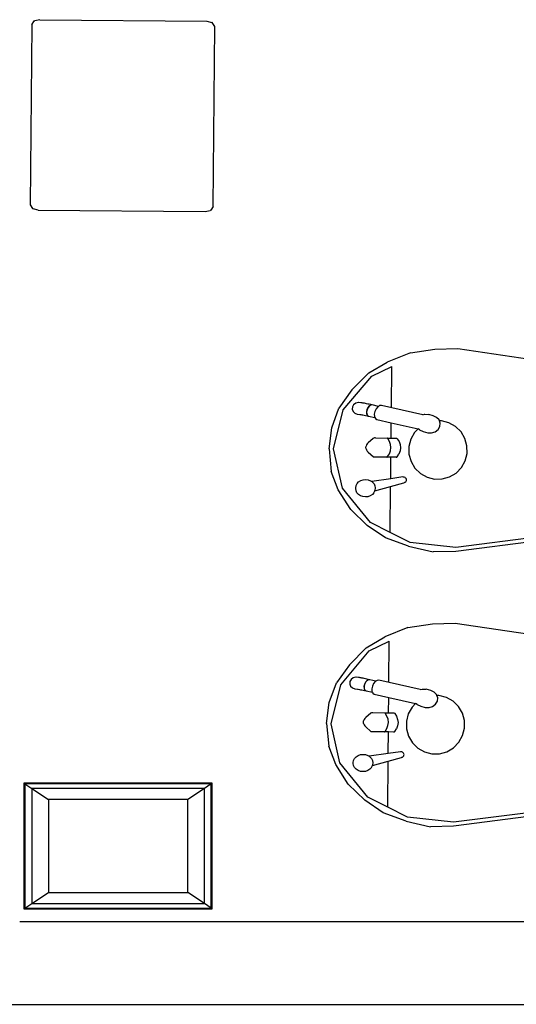
# Model space of a CAD drawing. Units: metres. Extents: x 10.2 to 21, y 4.9 to 10.1.
# Drawn here: x 12.8 to 13.9, y 6.2 to 8.3 of the extents above; entities that cross this region are included whole.
import ezdxf

# ---------------------------------------------------------------- set-up
doc = ezdxf.new("R2010")
doc.units = ezdxf.units.M
doc.layers.add('cut', color=6, linetype='Continuous', lineweight=30)
doc.layers.add('Edges', color=7, linetype='Continuous')

# ---------------------------------------------------------------- blocks, each defined once
blk = doc.blocks.new('beauty salon pl')
at = {"layer": 'cut'}
for p, q in [((14.4116, 13.2357), (14.4116, 9.4463)), ((14.5916, 10.3855), (14.5916, 11.7657))]:
    blk.add_line(p, q, dxfattribs=at)
at = {"layer": 'Edges'}
for p, q in [((14.6199, 11.7564), (14.6215, 11.7541)), ((14.6199, 11.7564), (14.6199, 11.345)), ((14.8943, 11.7564), (14.6199, 11.7564)), ((14.8927, 11.7541), (14.6215, 11.7541)), ((14.6215, 11.7541), (14.6215, 11.3473)), ((14.6215, 11.7541), (14.6315, 11.739)), ((14.6315, 11.739), (14.6556, 11.7029)), ((14.8826, 11.739), (14.6315, 11.739)), ((14.6315, 11.739), (14.6315, 11.3624)), ((14.8826, 11.739), (14.8586, 11.7029)), ((14.8927, 11.7541), (14.8826, 11.739)), ((14.8826, 11.3624), (14.8826, 11.739)), ((14.8943, 11.7564), (14.8927, 11.7541)), ((14.8927, 11.3473), (14.8927, 11.7541)), ((14.8943, 11.345), (14.8943, 11.7564)), ((16.1487, 11.7374), (16.1483, 11.7363)), ((16.1573, 11.7429), (16.1487, 11.7374)), ((16.5499, 11.7394), (16.1573, 11.7429)), ((16.5499, 11.7394), (16.5584, 11.7337)), ((16.1457, 11.7256), (16.1424, 11.3604)), ((16.1457, 11.7256), (16.1483, 11.7363)), ((16.5611, 11.7219), (16.5579, 11.3567)), ((16.5584, 11.7337), (16.5587, 11.7326)), ((16.5611, 11.7219), (16.5587, 11.7326)), ((14.6556, 11.7029), (14.6556, 11.3985)), ((14.8586, 11.7029), (14.6556, 11.7029)), ((14.8586, 11.3985), (14.8586, 11.7029)), ((14.6315, 11.3624), (14.6556, 11.3985)), ((14.6556, 11.3985), (14.8586, 11.3985)), ((14.8826, 11.3624), (14.8586, 11.3985)), ((14.6215, 11.3473), (14.6315, 11.3624)), ((14.6315, 11.3624), (14.8826, 11.3624)), ((14.8927, 11.3473), (14.8826, 11.3624)), ((16.1424, 11.3604), (16.1448, 11.3497)), ((16.1452, 11.3486), (16.1448, 11.3497)), ((16.5579, 11.3567), (16.5553, 11.3461)), ((14.6199, 11.345), (14.6215, 11.3473)), ((14.6199, 11.345), (14.8943, 11.345)), ((14.6215, 11.3473), (14.8927, 11.3473)), ((14.8943, 11.345), (14.8927, 11.3473)), ((16.1537, 11.3429), (16.1452, 11.3486)), ((16.1537, 11.3429), (16.5463, 11.3394)), ((16.5463, 11.3394), (16.5549, 11.345)), ((16.5549, 11.345), (16.5553, 11.3461)), ((15.0245, 11.0954), (14.9752, 11.0905)), ((15.0245, 11.0954), (15.0707, 11.0896)), ((14.892, 11.048), (14.9352, 11.0755)), ((14.9352, 11.0755), (14.9752, 11.0905)), ((14.9386, 11.0663), (15.0242, 11.0854)), ((15.0242, 11.0854), (15.1094, 11.0647)), ((15.0242, 11.0854), (15.0244, 11.0854)), ((15.0707, 11.0896), (15.1134, 11.0739)), ((15.153, 11.0457), (15.1134, 11.0739)), ((15.4917, 11.0426), (15.5349, 11.0701)), ((15.5349, 11.0701), (15.5749, 11.0851)), ((15.5384, 11.0609), (15.624, 11.08)), ((15.6242, 11.09), (15.5749, 11.0851)), ((15.624, 11.08), (15.7092, 11.0593)), ((15.624, 11.08), (15.6242, 11.08)), ((15.6242, 11.09), (15.6705, 11.0842)), ((15.6705, 11.0842), (15.7132, 11.0685)), ((14.8638, 11.0052), (14.9386, 11.0663)), ((15.1094, 11.0647), (15.1832, 11.0023)), ((15.4635, 10.9998), (15.5384, 11.0609)), ((15.7092, 11.0593), (15.7829, 10.9969)), ((15.7528, 11.0403), (15.7132, 11.0685)), ((14.892, 11.048), (14.8573, 11.0119)), ((14.9221, 11.0267), (14.925, 11.0311)), ((14.925, 11.0311), (14.9287, 11.0344)), ((14.9287, 11.0344), (14.9331, 11.0365)), ((14.9331, 11.0365), (14.9377, 11.0372)), ((14.9377, 11.0372), (14.9396, 11.0372)), ((14.9396, 11.0372), (14.9443, 11.0364)), ((14.9443, 11.0364), (14.9486, 11.0343)), ((14.9486, 11.0343), (14.9523, 11.0308)), ((14.9523, 11.0308), (14.9551, 11.0264)), ((15.0999, 11.0281), (15.0995, 11.0262)), ((15.1002, 11.0339), (15.0999, 11.0282)), ((15.0999, 11.0282), (15.0999, 11.0281)), ((15.1025, 11.0392), (15.1002, 11.0339)), ((15.1062, 11.043), (15.1025, 11.0392)), ((15.1109, 11.0449), (15.1062, 11.043)), ((15.1165, 11.0444), (15.1109, 11.0449)), ((15.1209, 11.0418), (15.1165, 11.0444)), ((15.1241, 11.0373), (15.1209, 11.0418)), ((15.1256, 11.0318), (15.1241, 11.0373)), ((15.1252, 11.0259), (15.1256, 11.0312)), ((15.1256, 11.0312), (15.1256, 11.0318)), ((15.153, 11.0457), (15.1901, 11.0089)), ((15.4917, 11.0426), (15.4571, 11.0065)), ((15.5247, 11.0257), (15.5285, 11.0291)), ((15.5285, 11.0291), (15.5328, 11.0311)), ((15.5328, 11.0311), (15.5375, 11.0318)), ((15.5375, 11.0318), (15.5394, 11.0318)), ((15.5394, 11.0318), (15.544, 11.031)), ((15.544, 11.031), (15.5483, 11.0289)), ((15.5483, 11.0289), (15.552, 11.0255)), ((15.7, 11.0285), (15.6996, 11.0228)), ((15.7023, 11.0338), (15.7, 11.0285)), ((15.706, 11.0376), (15.7023, 11.0338)), ((15.7107, 11.0395), (15.706, 11.0376)), ((15.7162, 11.039), (15.7107, 11.0395)), ((15.7206, 11.0364), (15.7162, 11.039)), ((15.7239, 11.0319), (15.7206, 11.0364)), ((15.7254, 11.0264), (15.7239, 11.0319)), ((15.7528, 11.0403), (15.7899, 11.0035)), ((14.8299, 10.9719), (14.8573, 11.0119)), ((14.9196, 11.0161), (14.9202, 11.0216)), ((14.9201, 11.0105), (14.9196, 11.0161)), ((14.9219, 11.0054), (14.9201, 11.0105)), ((14.9202, 11.0216), (14.9221, 11.0267)), ((14.9567, 11.0102), (14.9549, 11.0051)), ((14.9551, 11.0264), (14.9568, 11.0212)), ((14.9574, 11.0157), (14.9567, 11.0102)), ((14.9568, 11.0212), (14.9574, 11.0157)), ((15.0173, 11.0101), (15.0071, 10.9987)), ((15.0195, 11.0122), (15.0173, 11.0101)), ((15.022, 11.0137), (15.0195, 11.0122)), ((15.0248, 11.0147), (15.022, 11.0137)), ((15.0248, 11.0147), (15.0276, 11.015)), ((15.0276, 11.015), (15.0305, 11.0146)), ((15.0332, 11.0136), (15.0305, 11.0146)), ((15.0357, 11.012), (15.0332, 11.0136)), ((15.0378, 11.01), (15.0357, 11.012)), ((15.047, 10.9991), (15.0378, 11.01)), ((15.0958, 11.0092), (15.0928, 10.9953)), ((15.0966, 11.0125), (15.0958, 11.0092)), ((15.0976, 11.0118), (15.0958, 11.0092)), ((15.0975, 11.0117), (15.0958, 11.0092)), ((15.0973, 11.0157), (15.0966, 11.0125)), ((15.0979, 11.0187), (15.0973, 11.0157)), ((15.1008, 11.0131), (15.0975, 11.0117)), ((15.1009, 11.0135), (15.0976, 11.0118)), ((15.0985, 11.0214), (15.0979, 11.0187)), ((15.099, 11.0239), (15.0985, 11.0214)), ((15.0995, 11.0262), (15.099, 11.0239)), ((15.1052, 11.0134), (15.1008, 11.0131)), ((15.1053, 11.0139), (15.1009, 11.0135)), ((15.1101, 11.0124), (15.1052, 11.0134)), ((15.1102, 11.0129), (15.1053, 11.0139)), ((15.1146, 11.0103), (15.1101, 11.0124)), ((15.1147, 11.0108), (15.1102, 11.0129)), ((15.1181, 11.0075), (15.1146, 11.0103)), ((15.1182, 11.0078), (15.1147, 11.0108)), ((15.1201, 11.0042), (15.1181, 11.0075)), ((15.1202, 11.0044), (15.1182, 11.0078)), ((15.121, 11.0045), (15.1217, 11.0077)), ((15.1217, 11.0077), (15.1224, 11.0107)), ((15.1224, 11.0107), (15.1229, 11.0134)), ((15.1229, 11.0134), (15.1235, 11.0159)), ((15.1235, 11.0159), (15.1239, 11.0182)), ((15.1239, 11.0182), (15.1243, 11.0202)), ((15.1243, 11.0202), (15.1247, 11.0219)), ((15.1247, 11.0219), (15.1249, 11.0234)), ((15.1249, 11.0234), (15.1251, 11.0245)), ((15.1251, 11.0245), (15.1252, 11.0254)), ((15.1252, 11.0254), (15.1252, 11.0259)), ((15.1901, 11.0089), (15.2138, 10.9684)), ((15.4297, 10.9665), (15.4571, 11.0065)), ((15.5193, 11.0107), (15.52, 11.0162)), ((15.5199, 11.0051), (15.5193, 11.0107)), ((15.52, 11.0162), (15.5218, 11.0213)), ((15.5218, 11.0213), (15.5247, 11.0257)), ((15.552, 11.0255), (15.5549, 11.021)), ((15.5549, 11.021), (15.5566, 11.0158)), ((15.5572, 11.0103), (15.5565, 11.0048)), ((15.5566, 11.0158), (15.5572, 11.0103)), ((15.6192, 11.0068), (15.6171, 11.0047)), ((15.6218, 11.0083), (15.6192, 11.0068)), ((15.6245, 11.0093), (15.6218, 11.0083)), ((15.6245, 11.0093), (15.6274, 11.0096)), ((15.6274, 11.0096), (15.6302, 11.0092)), ((15.633, 11.0082), (15.6302, 11.0092)), ((15.6355, 11.0066), (15.633, 11.0082)), ((15.6376, 11.0046), (15.6355, 11.0066)), ((15.6964, 11.0071), (15.6956, 11.0038)), ((15.6973, 11.0064), (15.6956, 11.0038)), ((15.6973, 11.0063), (15.6956, 11.0038)), ((15.697, 11.0103), (15.6964, 11.0071)), ((15.6977, 11.0133), (15.697, 11.0103)), ((15.7007, 11.0081), (15.6973, 11.0064)), ((15.7006, 11.0077), (15.6973, 11.0063)), ((15.6983, 11.016), (15.6977, 11.0133)), ((15.6988, 11.0186), (15.6983, 11.016)), ((15.6993, 11.0208), (15.6988, 11.0186)), ((15.6996, 11.0227), (15.6993, 11.0208)), ((15.6996, 11.0228), (15.6996, 11.0227)), ((15.705, 11.008), (15.7006, 11.0077)), ((15.7051, 11.0085), (15.7007, 11.0081)), ((15.7098, 11.007), (15.705, 11.008)), ((15.7099, 11.0075), (15.7051, 11.0085)), ((15.7144, 11.0049), (15.7098, 11.007)), ((15.7145, 11.0054), (15.7099, 11.0075)), ((15.7221, 11.0053), (15.7227, 11.008)), ((15.7227, 11.008), (15.7232, 11.0105)), ((15.7232, 11.0105), (15.7237, 11.0128)), ((15.7237, 11.0128), (15.7241, 11.0148)), ((15.7241, 11.0148), (15.7244, 11.0166)), ((15.7244, 11.0166), (15.7247, 11.018)), ((15.7247, 11.018), (15.7249, 11.0191)), ((15.7249, 11.0191), (15.725, 11.02)), ((15.725, 11.0205), (15.7254, 11.0258)), ((15.725, 11.02), (15.725, 11.0205)), ((15.7254, 11.0258), (15.7254, 11.0264)), ((14.8419, 10.9618), (14.8638, 11.0052)), ((14.9247, 11.0009), (14.9219, 11.0054)), ((14.9284, 10.9975), (14.9247, 11.0009)), ((14.9284, 10.9975), (14.9327, 10.9953)), ((14.9327, 10.9962), (14.9325, 10.9961)), ((14.9325, 10.9961), (14.9327, 10.9953)), ((14.9344, 10.9953), (14.9327, 10.9962)), ((14.9327, 10.9953), (14.9327, 10.9953)), ((14.9327, 10.9953), (14.9423, 10.9609)), ((14.9389, 10.9946), (14.9344, 10.9953)), ((14.9389, 10.9946), (14.939, 10.9946)), ((14.9391, 10.9945), (14.939, 10.9946)), ((14.9391, 10.9945), (14.9391, 10.9945)), ((14.9391, 10.9945), (14.9392, 10.9945)), ((14.9439, 10.9952), (14.9392, 10.9945)), ((14.9482, 10.9973), (14.9439, 10.9952)), ((14.952, 11.0007), (14.9482, 10.9973)), ((14.9531, 11.0023), (14.952, 11.0007)), ((14.9549, 11.0051), (14.9531, 11.0023)), ((14.9592, 10.9608), (14.9531, 11.0023)), ((15.0062, 10.9604), (15.0067, 10.9981)), ((15.0071, 10.9987), (15.0067, 10.9981)), ((15.0481, 10.9977), (15.047, 10.9991)), ((15.0484, 10.9943), (15.048, 10.9682)), ((15.0483, 10.9964), (15.0481, 10.9977)), ((15.0483, 10.995), (15.0483, 10.9964)), ((15.0484, 10.9943), (15.0483, 10.995)), ((15.0886, 10.9913), (15.0816, 10.9597)), ((15.0907, 10.9944), (15.0886, 10.9913)), ((15.0928, 10.9953), (15.0907, 10.9944)), ((15.0948, 10.9963), (15.0928, 10.9953)), ((15.1003, 10.9966), (15.0948, 10.9963)), ((15.1064, 10.9954), (15.1003, 10.9966)), ((15.112, 10.9928), (15.1064, 10.9954)), ((15.1164, 10.9892), (15.112, 10.9928)), ((15.1173, 10.9878), (15.1164, 10.9892)), ((15.1173, 10.9878), (15.1203, 11.0012)), ((15.1189, 10.9852), (15.1173, 10.9878)), ((15.1192, 10.9813), (15.1189, 10.9852)), ((15.1203, 11.0012), (15.1201, 11.0042)), ((15.1203, 11.0012), (15.1202, 11.0044)), ((15.1203, 11.0012), (15.121, 11.0045)), ((15.1832, 11.0023), (15.2043, 10.9586)), ((15.4416, 10.9565), (15.4635, 10.9998)), ((15.5216, 11), (15.5199, 11.0051)), ((15.5245, 10.9955), (15.5216, 11)), ((15.5282, 10.9921), (15.5245, 10.9955)), ((15.5282, 10.9921), (15.5325, 10.9899)), ((15.5324, 10.9908), (15.5323, 10.9907)), ((15.5323, 10.9907), (15.5325, 10.9899)), ((15.5342, 10.9899), (15.5324, 10.9908)), ((15.5325, 10.9899), (15.5325, 10.9899)), ((15.5325, 10.9899), (15.542, 10.9556)), ((15.5387, 10.9892), (15.5342, 10.9899)), ((15.5387, 10.9892), (15.5388, 10.9892)), ((15.5389, 10.9892), (15.5388, 10.9891)), ((15.5388, 10.9891), (15.5388, 10.9892)), ((15.5389, 10.9892), (15.539, 10.9891)), ((15.5437, 10.9898), (15.539, 10.9891)), ((15.548, 10.9919), (15.5437, 10.9898)), ((15.5518, 10.9953), (15.548, 10.9919)), ((15.5529, 10.9969), (15.5518, 10.9953)), ((15.5547, 10.9997), (15.5529, 10.9969)), ((15.559, 10.9554), (15.5529, 10.9969)), ((15.5565, 11.0048), (15.5547, 10.9997)), ((15.6059, 10.955), (15.6064, 10.9927)), ((15.6069, 10.9933), (15.6064, 10.9927)), ((15.6171, 11.0047), (15.6069, 10.9933)), ((15.6468, 10.9937), (15.6376, 11.0046)), ((15.6479, 10.9924), (15.6468, 10.9937)), ((15.6481, 10.9889), (15.6478, 10.9628)), ((15.6481, 10.991), (15.6479, 10.9924)), ((15.6481, 10.9896), (15.6481, 10.991)), ((15.6481, 10.9889), (15.6481, 10.9896)), ((15.6884, 10.9859), (15.6813, 10.9543)), ((15.6905, 10.989), (15.6884, 10.9859)), ((15.6925, 10.9899), (15.6905, 10.989)), ((15.6956, 11.0038), (15.6925, 10.9899)), ((15.6946, 10.9909), (15.6925, 10.9899)), ((15.7001, 10.9912), (15.6946, 10.9909)), ((15.7061, 10.99), (15.7001, 10.9912)), ((15.7118, 10.9874), (15.7061, 10.99)), ((15.7162, 10.9838), (15.7118, 10.9874)), ((15.7179, 11.0021), (15.7144, 11.0049)), ((15.718, 11.0024), (15.7145, 11.0054)), ((15.7171, 10.9824), (15.7201, 10.9958)), ((15.7199, 10.9989), (15.7179, 11.0021)), ((15.7199, 10.999), (15.718, 11.0024)), ((15.7201, 10.9958), (15.7199, 10.999)), ((15.7201, 10.9958), (15.7199, 10.9989)), ((15.7201, 10.9958), (15.7208, 10.9991)), ((15.7208, 10.9991), (15.7215, 11.0023)), ((15.7215, 11.0023), (15.7221, 11.0053)), ((15.7829, 10.9969), (15.804, 10.9532)), ((15.7899, 11.0035), (15.8136, 10.963)), ((14.8117, 10.9217), (14.8299, 10.9719)), ((15.0065, 10.9692), (15.0065, 10.9685)), ((15.0065, 10.9685), (15.0075, 10.9677)), ((15.0075, 10.9677), (15.0136, 10.9638)), ((15.0136, 10.9638), (15.0202, 10.9614)), ((15.0341, 10.9613), (15.0408, 10.9636)), ((15.0408, 10.9636), (15.047, 10.9674)), ((15.047, 10.9674), (15.0479, 10.9681)), ((15.0479, 10.9681), (15.0478, 10.96)), ((15.0479, 10.9681), (15.048, 10.9682)), ((15.0991, 10.8909), (15.1192, 10.9813)), ((15.2341, 10.9179), (15.2138, 10.9684)), ((15.4115, 10.9163), (15.4297, 10.9665)), ((15.6062, 10.9638), (15.6063, 10.9631)), ((15.6063, 10.9631), (15.6073, 10.9623)), ((15.6468, 10.962), (15.6477, 10.9627)), ((15.6477, 10.9627), (15.6476, 10.9546)), ((15.6477, 10.9627), (15.6478, 10.9628)), ((15.6988, 10.8855), (15.7189, 10.9759)), ((15.7171, 10.9824), (15.7162, 10.9838)), ((15.7187, 10.9798), (15.7171, 10.9824)), ((15.7189, 10.9759), (15.7187, 10.9798)), ((15.8338, 10.9125), (15.8136, 10.963)), ((14.82, 10.9185), (14.8419, 10.9618)), ((14.8419, 10.9618), (14.9423, 10.9609)), ((14.9423, 10.9609), (14.9503, 10.932)), ((14.9592, 10.9608), (15.0062, 10.9604)), ((14.9631, 10.9344), (14.9592, 10.9608)), ((15.006, 10.9488), (15.0062, 10.9604)), ((15.006, 10.9488), (15.0062, 10.9475)), ((15.0062, 10.9475), (15.0072, 10.9467)), ((15.0072, 10.9467), (15.0133, 10.9428)), ((15.0199, 10.9404), (15.0133, 10.9428)), ((15.0202, 10.9614), (15.0272, 10.9606)), ((15.0272, 10.9606), (15.0341, 10.9613)), ((15.0405, 10.9426), (15.0338, 10.9403)), ((15.0467, 10.9464), (15.0405, 10.9426)), ((15.0477, 10.9472), (15.0467, 10.9464)), ((15.0478, 10.96), (15.0477, 10.9472)), ((15.0478, 10.96), (15.0816, 10.9597)), ((15.0816, 10.9597), (15.0685, 10.901)), ((15.1143, 10.9594), (15.2043, 10.9586)), ((15.4198, 10.9131), (15.4416, 10.9565)), ((15.4416, 10.9565), (15.542, 10.9556)), ((15.542, 10.9556), (15.5501, 10.9266)), ((15.559, 10.9554), (15.6059, 10.955)), ((15.5629, 10.929), (15.559, 10.9554)), ((15.6058, 10.9434), (15.6059, 10.955)), ((15.6058, 10.9434), (15.606, 10.9421)), ((15.606, 10.9421), (15.6069, 10.9413)), ((15.6069, 10.9413), (15.613, 10.9374)), ((15.6073, 10.9623), (15.6134, 10.9584)), ((15.6134, 10.9584), (15.62, 10.956)), ((15.62, 10.956), (15.6269, 10.9552)), ((15.6269, 10.9552), (15.6339, 10.9559)), ((15.6339, 10.9559), (15.6406, 10.9582)), ((15.6406, 10.9582), (15.6468, 10.962)), ((15.6474, 10.9418), (15.6464, 10.941)), ((15.6476, 10.9546), (15.6474, 10.9418)), ((15.6476, 10.9546), (15.6813, 10.9543)), ((15.6813, 10.9543), (15.6683, 10.8956)), ((15.7141, 10.954), (15.804, 10.9532)), ((14.8117, 10.9217), (14.7994, 10.8682)), ((14.9508, 10.9304), (14.9503, 10.932)), ((14.9508, 10.9304), (14.9516, 10.929)), ((14.9516, 10.929), (14.9527, 10.9279)), ((14.9527, 10.9279), (14.9539, 10.927)), ((14.9539, 10.927), (14.9553, 10.9265)), ((14.9553, 10.9265), (14.9568, 10.9264)), ((14.9568, 10.9264), (14.9583, 10.9267)), ((14.9583, 10.9267), (14.9596, 10.9273)), ((14.9596, 10.9273), (14.9608, 10.9283)), ((14.9608, 10.9283), (14.9618, 10.9296)), ((14.9618, 10.9296), (14.9626, 10.9311)), ((14.9626, 10.9311), (14.963, 10.9327)), ((14.963, 10.9327), (14.9631, 10.9344)), ((15.013, 10.921), (14.9969, 10.9165)), ((15.0297, 10.9212), (15.013, 10.921)), ((15.0268, 10.9395), (15.0199, 10.9404)), ((15.0338, 10.9403), (15.0268, 10.9395)), ((15.0459, 10.9171), (15.0297, 10.9212)), ((15.5506, 10.925), (15.5501, 10.9266)), ((15.5506, 10.925), (15.5514, 10.9236)), ((15.5514, 10.9236), (15.5525, 10.9225)), ((15.5525, 10.9225), (15.5537, 10.9216)), ((15.5537, 10.9216), (15.5551, 10.9211)), ((15.5551, 10.9211), (15.5566, 10.921)), ((15.5566, 10.921), (15.558, 10.9213)), ((15.558, 10.9213), (15.5594, 10.9219)), ((15.5594, 10.9219), (15.5606, 10.9229)), ((15.5606, 10.9229), (15.5616, 10.9242)), ((15.5616, 10.9242), (15.5624, 10.9257)), ((15.5624, 10.9257), (15.5628, 10.9273)), ((15.5628, 10.9273), (15.5629, 10.929)), ((15.6197, 10.935), (15.613, 10.9374)), ((15.6266, 10.9341), (15.6197, 10.935)), ((15.6335, 10.9349), (15.6266, 10.9341)), ((15.6402, 10.9372), (15.6335, 10.9349)), ((15.6464, 10.941), (15.6402, 10.9372)), ((14.8091, 10.8185), (14.82, 10.9185)), ((14.9826, 10.908), (14.9709, 10.8961)), ((14.9969, 10.9165), (14.9826, 10.908)), ((15.0604, 10.9089), (15.0459, 10.9171)), ((15.0685, 10.901), (15.0604, 10.9089)), ((15.066, 10.8978), (15.0685, 10.901)), ((15.2341, 10.9179), (15.2424, 10.8642)), ((15.4115, 10.9163), (15.3992, 10.8628)), ((15.4089, 10.8131), (15.4198, 10.9131)), ((15.5823, 10.9026), (15.5707, 10.8907)), ((15.5967, 10.9111), (15.5823, 10.9026)), ((15.6128, 10.9156), (15.5967, 10.9111)), ((15.6295, 10.9158), (15.6128, 10.9156)), ((15.6457, 10.9117), (15.6295, 10.9158)), ((15.6602, 10.9035), (15.6457, 10.9117)), ((15.6683, 10.8956), (15.6602, 10.9035)), ((15.8338, 10.9125), (15.8422, 10.8588)), ((14.9627, 10.8815), (14.9585, 10.8653)), ((14.9709, 10.8961), (14.9627, 10.8815)), ((15.0597, 10.88), (15.0593, 10.8717)), ((15.0627, 10.89), (15.0597, 10.88)), ((15.066, 10.8978), (15.0627, 10.89)), ((15.0964, 10.868), (15.0994, 10.8779)), ((15.0991, 10.8909), (15.0999, 10.8867)), ((15.0999, 10.8864), (15.0994, 10.8779)), ((15.0999, 10.8867), (15.0999, 10.8864)), ((15.5707, 10.8907), (15.5625, 10.8761)), ((15.6625, 10.8846), (15.6595, 10.8746)), ((15.6658, 10.8924), (15.6625, 10.8846)), ((15.6658, 10.8924), (15.6683, 10.8956)), ((15.6988, 10.8855), (15.6997, 10.8813)), ((15.6997, 10.881), (15.6991, 10.8725)), ((15.6997, 10.8813), (15.6997, 10.881)), ((14.8005, 10.8184), (14.7994, 10.8682)), ((14.9585, 10.8653), (14.9587, 10.8486)), ((15.0593, 10.8717), (15.0618, 10.8638)), ((15.0618, 10.8638), (15.0668, 10.8574)), ((15.0668, 10.8574), (15.0734, 10.8536)), ((15.0855, 10.8545), (15.0877, 10.8553)), ((15.0877, 10.8553), (15.0932, 10.8606)), ((15.0932, 10.8606), (15.0964, 10.868)), ((15.2424, 10.8642), (15.2434, 10.8144)), ((15.4002, 10.813), (15.3992, 10.8628)), ((15.5625, 10.8761), (15.5583, 10.8599)), ((15.5583, 10.8599), (15.5585, 10.8432)), ((15.6595, 10.8746), (15.6591, 10.8664)), ((15.6591, 10.8664), (15.6616, 10.8584)), ((15.6616, 10.8584), (15.6665, 10.852)), ((15.6875, 10.8499), (15.693, 10.8553)), ((15.693, 10.8553), (15.6962, 10.8626)), ((15.6962, 10.8626), (15.6991, 10.8725)), ((15.8422, 10.8588), (15.8432, 10.809)), ((14.9587, 10.8486), (14.9632, 10.8325)), ((15.0733, 10.8193), (15.0814, 10.8338)), ((15.0734, 10.8536), (15.0808, 10.8528)), ((15.0808, 10.8528), (15.0855, 10.8545)), ((15.0814, 10.8338), (15.0856, 10.85)), ((15.0856, 10.85), (15.0855, 10.8545)), ((15.5585, 10.8432), (15.563, 10.8271)), ((15.6665, 10.852), (15.6732, 10.8482)), ((15.6732, 10.8482), (15.6806, 10.8474)), ((15.6806, 10.8474), (15.6853, 10.8491)), ((15.6812, 10.8284), (15.6854, 10.8446)), ((15.6853, 10.8491), (15.6875, 10.8499)), ((15.6854, 10.8446), (15.6853, 10.8491)), ((14.8314, 10.5766), (14.8005, 10.8184)), ((14.8593, 10.4259), (14.8091, 10.8185)), ((14.9632, 10.8325), (14.9717, 10.8181)), ((14.9717, 10.8181), (14.9837, 10.8065)), ((15.0616, 10.8073), (15.0733, 10.8193)), ((15.2434, 10.8144), (15.2079, 10.5706)), ((15.4319, 10.5656), (15.4002, 10.813)), ((15.4591, 10.4205), (15.4089, 10.8131)), ((15.563, 10.8271), (15.5715, 10.8128)), ((15.5715, 10.8128), (15.5835, 10.8011)), ((15.6613, 10.8019), (15.673, 10.8139)), ((15.673, 10.8139), (15.6812, 10.8284)), ((14.9837, 10.8065), (14.9982, 10.7983)), ((14.9982, 10.7983), (15.0144, 10.7941)), ((15.0144, 10.7941), (15.0311, 10.7943)), ((15.0311, 10.7943), (15.0472, 10.7988)), ((15.0472, 10.7988), (15.0616, 10.8073)), ((15.5835, 10.8011), (15.598, 10.7929)), ((15.598, 10.7929), (15.6142, 10.7887)), ((15.6309, 10.7889), (15.647, 10.7934)), ((15.647, 10.7934), (15.6613, 10.8019)), ((15.8432, 10.809), (15.8083, 10.5696)), ((15.6142, 10.7887), (15.6309, 10.7889))]:
    blk.add_line(p, q, dxfattribs=at)

msp = doc.modelspace()

# ---------------------------------------------------------------- block references
at = {"rotation": 90}
msp.add_blockref('beauty salon pl', (24.5791, -8.2145), dxfattribs=at)

doc.saveas('drawing.dxf')
